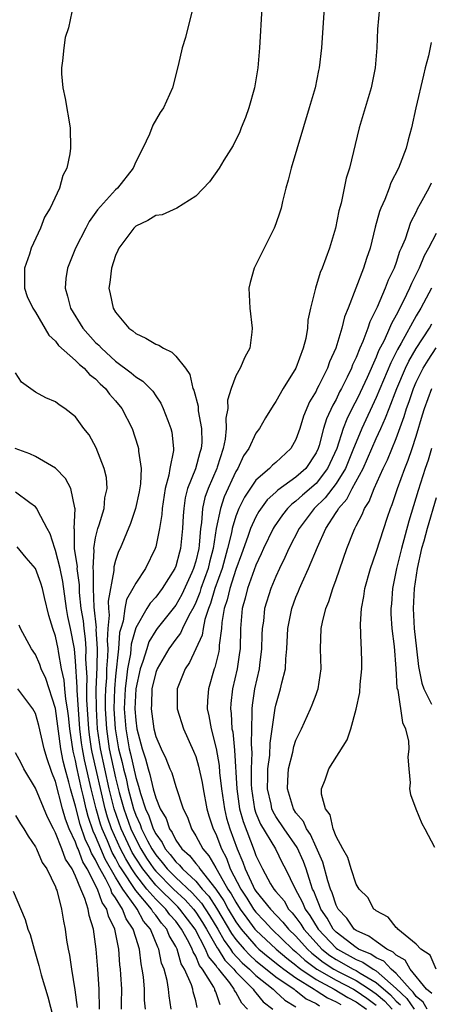
# Model space of a CAD drawing. Units: inches. Extents: x 2688000 to 2690172, y 1533000 to 1536000.
# Drawn here: x 2689525 to 2689566, y 1533615 to 1533714 of the extents above; entities that cross this region are included whole.
import ezdxf

# ---------------------------------------------------------------- set-up
doc = ezdxf.new("R2010")
doc.units = ezdxf.units.IN
doc.header["$MEASUREMENT"] = 0
doc.layers.add('LD26881533_2ft', color=103, linetype='Continuous')

msp = doc.modelspace()

# ---------------------------------------------------------------- linework, layer by layer
at = {"layer": 'LD26881533_2ft'}
for points, elevation in [([(2689549.602, 1533715), (2689549.365, 1533711), (2689549.21, 1533709), (2689548.874, 1533707), (2689548.284, 1533705), (2689547.958, 1533704.042), (2689547.531, 1533703), (2689547.39, 1533702.61), (2689546.741, 1533701.259), (2689545.801, 1533699.801), (2689545.318, 1533699), (2689544.366, 1533697.634), (2689543, 1533696.184), (2689541.122, 1533695), (2689539.659, 1533694.341), (2689539, 1533694.246), (2689538.227, 1533693.773), (2689537, 1533693.18), (2689536.904, 1533693.096), (2689536.8, 1533693), (2689535.304, 1533691), (2689535.226, 1533690.774), (2689535, 1533690.254), (2689534.575, 1533689), (2689534.431, 1533687.569), (2689534.319, 1533687), (2689534.454, 1533686.454), (2689534.75, 1533685), (2689535, 1533684.605), (2689536.333, 1533683), (2689536.729, 1533682.729), (2689537, 1533682.49), (2689538.01, 1533682.011), (2689539, 1533681.426), (2689539.318, 1533681.318), (2689539.79, 1533681), (2689540.618, 1533680.618), (2689541, 1533680.224), (2689541.975, 1533679), (2689542.398, 1533678.398), (2689542.718, 1533677), (2689542.805, 1533676.804), (2689543.223, 1533675.223), (2689543.236, 1533674.764), (2689543.572, 1533673), (2689543.588, 1533671.588), (2689543.54, 1533671), (2689543.409, 1533670.591), (2689542.959, 1533668.959), (2689542.176, 1533667), (2689541.942, 1533666.058), (2689541.798, 1533665), (2689541.743, 1533664.257), (2689541.679, 1533663), (2689541.471, 1533661), (2689541.361, 1533660.639), (2689541, 1533659.248), (2689540.905, 1533659), (2689539.651, 1533657), (2689539, 1533656.155), (2689538.451, 1533655.549), (2689538.11, 1533655), (2689537, 1533653.099), (2689536.554, 1533651.446), (2689536.526, 1533651), (2689536.471, 1533650.471), (2689536.2, 1533649), (2689536.101, 1533648.101), (2689535.939, 1533647), (2689535.854, 1533645), (2689536.002, 1533643), (2689536.356, 1533641), (2689536.488, 1533640.488), (2689537, 1533638.124), (2689537.281, 1533637.281), (2689537.476, 1533636.524), (2689537.991, 1533635), (2689538.315, 1533634.315), (2689538.759, 1533633), (2689539, 1533632.517), (2689539.643, 1533631.643), (2689539.956, 1533631), (2689540.443, 1533630.443), (2689541, 1533629.707), (2689541.38, 1533629.379), (2689541.676, 1533629), (2689543, 1533627.77), (2689543.642, 1533627), (2689544.287, 1533626.288), (2689545.078, 1533625.078), (2689546.562, 1533622.562), (2689547, 1533621.959), (2689547.815, 1533621), (2689548.387, 1533620.387), (2689549, 1533619.835), (2689549.457, 1533619.457), (2689551, 1533618.224), (2689552.805, 1533617), (2689552.905, 1533616.905), (2689553, 1533616.85), (2689554.027, 1533616.027), (2689555, 1533615.569), (2689555.344, 1533615.344)], 8884), ([(2689555.813, 1533715), (2689555.697, 1533713), (2689555.557, 1533711), (2689555.318, 1533709), (2689555.254, 1533708.746), (2689554.907, 1533707), (2689554.327, 1533705), (2689552.527, 1533699), (2689552.226, 1533697.774), (2689551.999, 1533697), (2689551.656, 1533695.656), (2689551.513, 1533695), (2689551.401, 1533694.599), (2689551, 1533693.433), (2689550.834, 1533693), (2689548.82, 1533689), (2689548.423, 1533687.577), (2689548.299, 1533687), (2689548.381, 1533685), (2689548.639, 1533683), (2689548.604, 1533682.604), (2689548.405, 1533681), (2689547.886, 1533680.114), (2689547.438, 1533679), (2689547, 1533678.234), (2689546.548, 1533677), (2689546.182, 1533675.818), (2689546.193, 1533675), (2689545.984, 1533674.016), (2689546.025, 1533673), (2689545.925, 1533671.925), (2689545.723, 1533671), (2689545.14, 1533669.14), (2689545.091, 1533669), (2689544.228, 1533667), (2689543.901, 1533666.099), (2689543.677, 1533665), (2689543.582, 1533663.582), (2689543.483, 1533663), (2689543.343, 1533661.343), (2689543.291, 1533661), (2689543, 1533659.748), (2689542.78, 1533659), (2689542.607, 1533658.606), (2689541.593, 1533656.407), (2689541, 1533655.33), (2689539.142, 1533653), (2689539, 1533652.806), (2689538.326, 1533651.674), (2689538.105, 1533651), (2689537.729, 1533649.728), (2689537.463, 1533649), (2689537.017, 1533647), (2689536.915, 1533645), (2689537, 1533643.875), (2689537.107, 1533643), (2689537.646, 1533641), (2689537.993, 1533639.993), (2689538.238, 1533639), (2689538.429, 1533638.429), (2689538.751, 1533637), (2689539, 1533636.096), (2689539.454, 1533635), (2689540.04, 1533634.04), (2689540.362, 1533633), (2689540.632, 1533632.632), (2689541, 1533631.876), (2689541.612, 1533631), (2689542.357, 1533630.357), (2689543, 1533629.533), (2689543.255, 1533629.254), (2689543.4, 1533629), (2689544.995, 1533626.996), (2689545.803, 1533625.804), (2689546.248, 1533625), (2689547, 1533623.735), (2689547.53, 1533623), (2689549, 1533621.286), (2689549.307, 1533621), (2689550.233, 1533620.233), (2689551.34, 1533619.339), (2689551.785, 1533619), (2689553, 1533618.13), (2689554.817, 1533617), (2689554.919, 1533616.918), (2689555, 1533616.88), (2689556.136, 1533616.136), (2689557, 1533615.744), (2689557.465, 1533615.465)], 8886), ([(2689561.35, 1533715), (2689561.131, 1533712.869), (2689561.073, 1533711), (2689560.915, 1533709), (2689560.51, 1533707), (2689559.323, 1533703), (2689558.341, 1533699), (2689558.027, 1533697.973), (2689557.5, 1533695.5), (2689557.28, 1533694.72), (2689556.942, 1533693), (2689556.339, 1533691), (2689555.99, 1533689.99), (2689555.613, 1533689), (2689555.43, 1533688.57), (2689554.96, 1533687), (2689554.453, 1533685), (2689554.186, 1533683.814), (2689554.143, 1533683), (2689553.972, 1533681.972), (2689553.718, 1533681), (2689552.973, 1533679), (2689551.722, 1533677), (2689551, 1533675.684), (2689550.71, 1533675.29), (2689549.949, 1533674.051), (2689549.352, 1533673), (2689549, 1533672.535), (2689548.279, 1533671), (2689547.756, 1533670.244), (2689547.183, 1533669), (2689547, 1533668.707), (2689545.834, 1533666.166), (2689545.451, 1533665), (2689545.051, 1533663), (2689544.747, 1533661), (2689544.368, 1533659.632), (2689544.227, 1533659), (2689543.509, 1533657), (2689543.396, 1533656.604), (2689543, 1533655.601), (2689542.809, 1533655.191), (2689542.312, 1533654.312), (2689541.668, 1533653), (2689541.465, 1533652.536), (2689541, 1533651.939), (2689540.31, 1533651), (2689539.137, 1533649), (2689539, 1533648.63), (2689538.627, 1533647), (2689538.565, 1533645.435), (2689538.532, 1533645), (2689538.81, 1533643), (2689539, 1533642.235), (2689539.542, 1533641), (2689540.018, 1533640.018), (2689540.41, 1533639), (2689540.593, 1533638.594), (2689541, 1533637.232), (2689541.748, 1533635), (2689542.165, 1533634.165), (2689542.557, 1533633), (2689543, 1533632.315), (2689543.697, 1533631), (2689544.319, 1533630.319), (2689545, 1533629.13), (2689545.129, 1533628.872), (2689546.21, 1533627), (2689546.53, 1533626.529), (2689547, 1533625.678), (2689547.442, 1533625), (2689548.085, 1533624.085), (2689548.898, 1533623), (2689549, 1533622.88), (2689551.021, 1533621), (2689552.093, 1533620.093), (2689553, 1533619.402), (2689553.208, 1533619.208), (2689553.484, 1533619), (2689555, 1533617.978), (2689556.817, 1533617), (2689558.183, 1533616.183), (2689559, 1533615.744), (2689560.031, 1533615)], 8888), ([(2689530.612, 1533714.612), (2689530.281, 1533713), (2689529.976, 1533712.024), (2689529.843, 1533711), (2689529.702, 1533709.702), (2689529.582, 1533709), (2689529.607, 1533708.393), (2689529.725, 1533707), (2689529.959, 1533705.959), (2689530.465, 1533703), (2689530.509, 1533701), (2689530.427, 1533700.427), (2689530.134, 1533699), (2689529.743, 1533698.257), (2689529.389, 1533697), (2689528.468, 1533695), (2689527.904, 1533694.096), (2689527.497, 1533693), (2689526.568, 1533691), (2689526.397, 1533690.397), (2689525.919, 1533689), (2689525.904, 1533687), (2689526.183, 1533686.183), (2689526.722, 1533685), (2689527, 1533684.599), (2689528.325, 1533682.325), (2689529, 1533681.705), (2689529.289, 1533681.289), (2689531, 1533679.795), (2689531.385, 1533679.385), (2689531.858, 1533679), (2689532.393, 1533678.393), (2689533, 1533677.946), (2689533.464, 1533677.464), (2689533.977, 1533677), (2689534.403, 1533676.403), (2689535, 1533675.76), (2689535.635, 1533675), (2689536.639, 1533673), (2689537.232, 1533671.232), (2689537.282, 1533671), (2689537.283, 1533670.716), (2689537.537, 1533669), (2689537.476, 1533667.476), (2689537.346, 1533666.654), (2689536.997, 1533665), (2689536.487, 1533663.514), (2689535.443, 1533661), (2689535.298, 1533660.702), (2689535, 1533659.799), (2689534.831, 1533659.169), (2689534.822, 1533658.822), (2689534.245, 1533655.755), (2689534.274, 1533655), (2689534.343, 1533654.343), (2689534.235, 1533653), (2689534.166, 1533651.834), (2689534.215, 1533651), (2689534.203, 1533650.203), (2689534.104, 1533649), (2689534.074, 1533648.074), (2689533.978, 1533647), (2689533.947, 1533646.053), (2689533.956, 1533645), (2689534.077, 1533643), (2689534.367, 1533641), (2689535, 1533638.096), (2689535.369, 1533636.63), (2689535.808, 1533635), (2689536.524, 1533633), (2689537, 1533631.976), (2689537.515, 1533631), (2689538.092, 1533630.092), (2689538.82, 1533629), (2689539, 1533628.778), (2689540.774, 1533627), (2689541.926, 1533625.926), (2689542.758, 1533625), (2689543, 1533624.678), (2689543.667, 1533623.667), (2689544.067, 1533623), (2689545.133, 1533621.133), (2689545.229, 1533621), (2689545.907, 1533619.907), (2689546.787, 1533619), (2689547, 1533618.73), (2689548.726, 1533617), (2689548.822, 1533616.822), (2689549, 1533616.637), (2689549.732, 1533615.732), (2689550.678, 1533615)], 8880), ([(2689542.594, 1533714.594), (2689541.96, 1533712.04), (2689541.627, 1533711), (2689541.251, 1533709.251), (2689540.674, 1533707), (2689539.777, 1533705), (2689539.448, 1533704.551), (2689538.721, 1533703.279), (2689538.395, 1533702.395), (2689537.716, 1533701), (2689537, 1533699.611), (2689536.755, 1533699), (2689535.196, 1533697), (2689535, 1533696.83), (2689533.189, 1533694.811), (2689532.354, 1533693.646), (2689532.013, 1533693), (2689531.006, 1533691), (2689530.186, 1533689), (2689530.028, 1533687.972), (2689529.956, 1533687), (2689530.212, 1533686.212), (2689530.495, 1533685), (2689531.736, 1533683), (2689533, 1533681.593), (2689533.311, 1533681.311), (2689533.575, 1533681), (2689535, 1533679.699), (2689536.56, 1533678.56), (2689537, 1533678.15), (2689537.725, 1533677.725), (2689538.715, 1533676.715), (2689539, 1533676.262), (2689539.514, 1533675.514), (2689539.754, 1533675), (2689540.206, 1533673.794), (2689540.522, 1533673), (2689540.614, 1533672.614), (2689540.779, 1533671), (2689540.78, 1533670.78), (2689540.42, 1533669), (2689540.322, 1533668.322), (2689539.958, 1533667), (2689539.652, 1533665), (2689539.615, 1533664.385), (2689539.39, 1533663), (2689539, 1533661.18), (2689538.946, 1533661), (2689537.971, 1533659), (2689537, 1533657.552), (2689536.732, 1533657), (2689536.091, 1533655.909), (2689535.908, 1533655), (2689535.744, 1533653.744), (2689535.503, 1533653), (2689535.397, 1533652.603), (2689535.298, 1533651), (2689535, 1533648.263), (2689534.887, 1533647), (2689534.83, 1533645), (2689534.948, 1533643), (2689535.299, 1533641), (2689535.647, 1533639.647), (2689535.785, 1533639), (2689536.035, 1533638.036), (2689536.258, 1533637), (2689536.778, 1533635), (2689537, 1533634.379), (2689537.443, 1533633.443), (2689537.593, 1533633), (2689538.184, 1533631.816), (2689538.614, 1533631), (2689539, 1533630.411), (2689539.658, 1533629.658), (2689540.156, 1533629), (2689541, 1533628.155), (2689542.631, 1533626.631), (2689543.579, 1533625.58), (2689544.371, 1533624.371), (2689545.192, 1533623), (2689545.848, 1533621.848), (2689546.463, 1533621), (2689546.668, 1533620.668), (2689547.64, 1533619.64), (2689548.352, 1533619), (2689549, 1533618.35), (2689550.731, 1533617), (2689550.851, 1533616.851), (2689551, 1533616.736), (2689551.889, 1533615.889), (2689553, 1533615.244)], 8882), ([(2689566.479, 1533711.521), (2689566.219, 1533710.219), (2689565.89, 1533709), (2689565.719, 1533708.281), (2689564.952, 1533705), (2689564.521, 1533703), (2689564.186, 1533701.814), (2689563.993, 1533701), (2689563.408, 1533699.408), (2689563.236, 1533699), (2689562.484, 1533697.516), (2689562.31, 1533697), (2689561.873, 1533695.873), (2689561.481, 1533695), (2689561.347, 1533694.653), (2689560.914, 1533693.086), (2689560.405, 1533691), (2689560.042, 1533689.958), (2689559.752, 1533689), (2689558.225, 1533685), (2689557.859, 1533684.141), (2689557.59, 1533683), (2689556.985, 1533681), (2689556.354, 1533679.646), (2689556.136, 1533679), (2689555.297, 1533677.297), (2689555.087, 1533676.913), (2689555, 1533676.715), (2689554.356, 1533675.644), (2689553.766, 1533674.234), (2689553.38, 1533673), (2689553, 1533671.903), (2689552.501, 1533671), (2689551, 1533669.593), (2689550.667, 1533669.333), (2689550.363, 1533669), (2689549, 1533667.828), (2689547.863, 1533666.137), (2689547.303, 1533665), (2689547, 1533664.246), (2689546.627, 1533663), (2689546.555, 1533662.555), (2689546.179, 1533661), (2689545.626, 1533659), (2689544.9, 1533657), (2689544.48, 1533655.52), (2689544.274, 1533655), (2689543.912, 1533653.912), (2689543.738, 1533653), (2689543.647, 1533652.353), (2689542.379, 1533649.621), (2689541.929, 1533649), (2689541.14, 1533647), (2689541.131, 1533645), (2689541.77, 1533643), (2689542.777, 1533640.776), (2689543, 1533640.225), (2689543.276, 1533639.276), (2689543.628, 1533637.628), (2689543.729, 1533637), (2689544.118, 1533635), (2689544.309, 1533634.309), (2689544.751, 1533633), (2689545, 1533632.51), (2689545.564, 1533631), (2689546.065, 1533630.065), (2689546.448, 1533629), (2689547.486, 1533627), (2689548.097, 1533626.097), (2689548.773, 1533625), (2689549, 1533624.688), (2689549.829, 1533623.829), (2689550.585, 1533623), (2689552.665, 1533621), (2689553, 1533620.73), (2689553.897, 1533619.897), (2689555.087, 1533619), (2689557, 1533617.888), (2689558.736, 1533617), (2689559, 1533616.848), (2689560.084, 1533616.084), (2689561, 1533615.411)], 8890), ([(2689566.495, 1533697.505), (2689566.247, 1533697), (2689565.412, 1533695.411), (2689565.11, 1533694.89), (2689565, 1533694.623), (2689564.445, 1533693.555), (2689563.887, 1533691.887), (2689563.509, 1533691), (2689563.339, 1533690.661), (2689563, 1533689.579), (2689562.793, 1533689), (2689562.206, 1533687.794), (2689561.918, 1533687), (2689561.114, 1533685.114), (2689560.365, 1533683.635), (2689560.168, 1533683), (2689559.673, 1533681.673), (2689559.37, 1533681), (2689559, 1533680.074), (2689558.655, 1533679.345), (2689558.535, 1533679), (2689558.114, 1533678.115), (2689557.556, 1533677), (2689557.357, 1533676.643), (2689557, 1533675.89), (2689556.669, 1533675.331), (2689556.043, 1533673.957), (2689555.753, 1533673), (2689555.299, 1533671.299), (2689555.203, 1533671), (2689555, 1533670.559), (2689553.969, 1533669), (2689553, 1533668.127), (2689551.18, 1533666.82), (2689551, 1533666.637), (2689550.14, 1533665.86), (2689549.304, 1533664.696), (2689549, 1533664.166), (2689548.463, 1533663), (2689548.205, 1533662.205), (2689547.571, 1533660.43), (2689547, 1533658.894), (2689546.383, 1533657), (2689546.136, 1533655.864), (2689545.848, 1533655), (2689545.612, 1533653.612), (2689545.57, 1533653), (2689545.336, 1533651.336), (2689545.329, 1533651), (2689545.287, 1533650.713), (2689544.891, 1533649.109), (2689544.841, 1533649), (2689544.253, 1533647), (2689544.157, 1533645.842), (2689544.143, 1533645), (2689544.309, 1533644.309), (2689544.519, 1533643), (2689545.028, 1533641.028), (2689545.322, 1533639.322), (2689545.362, 1533638.638), (2689545.561, 1533637), (2689545.86, 1533635), (2689546.081, 1533634.081), (2689546.405, 1533633), (2689547.136, 1533631), (2689547.691, 1533629.691), (2689547.914, 1533629), (2689548.724, 1533627.276), (2689548.867, 1533627), (2689549, 1533626.791), (2689550.46, 1533625), (2689551.7, 1533623.7), (2689552.255, 1533623), (2689553, 1533622.278), (2689554.139, 1533621), (2689554.585, 1533620.585), (2689555.705, 1533619.705), (2689556.77, 1533619), (2689557.274, 1533618.726), (2689559, 1533617.86), (2689560.35, 1533617), (2689561, 1533616.534), (2689561.82, 1533615.82), (2689562.592, 1533615)], 8892), ([(2689567, 1533692.466), (2689566.232, 1533691), (2689565.781, 1533690.219), (2689565.282, 1533689), (2689565.183, 1533688.817), (2689565, 1533688.416), (2689564.516, 1533687.484), (2689564.328, 1533687), (2689563.722, 1533685.722), (2689563, 1533684.317), (2689562.521, 1533683.479), (2689562.335, 1533683), (2689561.789, 1533681.789), (2689561.253, 1533680.747), (2689561, 1533680.119), (2689560.093, 1533678.094), (2689559.404, 1533676.596), (2689559, 1533675.766), (2689558.726, 1533675.274), (2689558.064, 1533673.936), (2689557.714, 1533673), (2689557.07, 1533671), (2689556.161, 1533669), (2689555, 1533667.512), (2689553.666, 1533666.334), (2689553, 1533665.718), (2689552.579, 1533665.421), (2689552.167, 1533665), (2689551.647, 1533664.353), (2689550.821, 1533663.179), (2689550.718, 1533663), (2689549.751, 1533661), (2689549.529, 1533660.472), (2689549, 1533659.343), (2689548.172, 1533657), (2689547.945, 1533656.056), (2689547.62, 1533655), (2689547.46, 1533653), (2689547.421, 1533651), (2689547.377, 1533650.623), (2689547.131, 1533649), (2689546.655, 1533647), (2689546.489, 1533645.511), (2689546.456, 1533645), (2689546.525, 1533644.525), (2689546.613, 1533643), (2689546.682, 1533642.682), (2689546.863, 1533640.864), (2689547.082, 1533637), (2689547.371, 1533635), (2689547.727, 1533633.727), (2689548.839, 1533630.839), (2689549, 1533630.34), (2689549.645, 1533629), (2689550.472, 1533627.528), (2689550.797, 1533627), (2689551, 1533626.744), (2689551.809, 1533625.809), (2689552.259, 1533625), (2689552.624, 1533624.624), (2689553, 1533624.149), (2689553.487, 1533623.486), (2689553.779, 1533623), (2689555, 1533621.632), (2689555.598, 1533621), (2689556.375, 1533620.375), (2689557, 1533619.961), (2689558.717, 1533619), (2689559, 1533618.858), (2689559.392, 1533618.608), (2689561, 1533617.676), (2689562.421, 1533616.421), (2689563, 1533615.806), (2689563.419, 1533615.418)], 8894), ([(2689566.534, 1533687), (2689565.463, 1533685), (2689565, 1533684.226), (2689563.516, 1533681.516), (2689563.138, 1533680.862), (2689562.458, 1533679.542), (2689561, 1533676.074), (2689559.572, 1533673), (2689559, 1533671.637), (2689558.759, 1533671), (2689557.933, 1533669), (2689557, 1533667.489), (2689555.93, 1533666.07), (2689554.806, 1533665), (2689553.311, 1533663), (2689552.299, 1533661), (2689551.903, 1533660.098), (2689551.359, 1533659), (2689551, 1533658.212), (2689550.5, 1533657), (2689549.871, 1533655), (2689549.743, 1533653.743), (2689549.629, 1533653), (2689549.601, 1533652.399), (2689549.572, 1533651), (2689549.36, 1533649.36), (2689549.327, 1533649), (2689548.865, 1533647), (2689548.624, 1533645.376), (2689548.585, 1533645), (2689548.609, 1533644.609), (2689548.553, 1533643), (2689548.521, 1533641.479), (2689548.59, 1533640.589), (2689548.527, 1533639), (2689548.52, 1533637.48), (2689548.545, 1533637), (2689548.857, 1533635), (2689549, 1533634.589), (2689549.467, 1533633.467), (2689550.942, 1533631), (2689551.62, 1533629.621), (2689551.971, 1533629), (2689552.901, 1533627.099), (2689553.661, 1533625.661), (2689553.908, 1533625), (2689554.37, 1533624.371), (2689555.209, 1533623), (2689557, 1533621.107), (2689557.136, 1533621), (2689559, 1533619.967), (2689559.686, 1533619.686), (2689560.709, 1533619), (2689561, 1533618.831), (2689563, 1533617.055), (2689564.063, 1533616.062), (2689564.787, 1533615)], 8896), ([(2689566.092, 1533615), (2689565.694, 1533615.694), (2689565, 1533616.276), (2689564.706, 1533616.707), (2689564.389, 1533617), (2689563, 1533618.577), (2689562.509, 1533619), (2689561.785, 1533619.785), (2689561, 1533620.142), (2689560.486, 1533620.487), (2689559.232, 1533621), (2689559.099, 1533621.1), (2689559, 1533621.144), (2689557, 1533622.7), (2689556.716, 1533623), (2689556.104, 1533624.103), (2689555.475, 1533625), (2689555.36, 1533625.36), (2689555, 1533626.182), (2689554.778, 1533626.777), (2689554.661, 1533627), (2689554.483, 1533627.517), (2689554.021, 1533629), (2689553.747, 1533629.747), (2689553.134, 1533631.134), (2689551.826, 1533633), (2689551, 1533634.252), (2689550.72, 1533634.72), (2689550.603, 1533635), (2689550.51, 1533635.49), (2689550.157, 1533637), (2689550.193, 1533638.193), (2689550.197, 1533639), (2689550.376, 1533640.376), (2689550.418, 1533641.582), (2689550.933, 1533645.067), (2689551, 1533645.369), (2689551.472, 1533647), (2689551.586, 1533647.586), (2689551.943, 1533649), (2689551.976, 1533649.976), (2689552.086, 1533651), (2689552.183, 1533653), (2689552.573, 1533655), (2689553, 1533656.162), (2689553.254, 1533656.746), (2689553.346, 1533657), (2689553.607, 1533657.607), (2689554.256, 1533659), (2689555.136, 1533661.136), (2689555.973, 1533663), (2689557, 1533664.599), (2689557.166, 1533664.834), (2689557.239, 1533665), (2689558.082, 1533665.918), (2689558.62, 1533667), (2689559.704, 1533669), (2689561, 1533671.977), (2689561.458, 1533673), (2689561.952, 1533674.048), (2689562.289, 1533675), (2689563.06, 1533677), (2689563.931, 1533679), (2689564.279, 1533679.72), (2689565.009, 1533680.991), (2689566.325, 1533683), (2689566.572, 1533683.428)], 8898), ([(2689566.558, 1533616.559), (2689566.031, 1533617), (2689564.394, 1533619), (2689563.884, 1533619.884), (2689563, 1533620.385), (2689562.705, 1533620.705), (2689562.055, 1533621), (2689561, 1533621.744), (2689560.283, 1533622.283), (2689559, 1533622.849), (2689558.803, 1533623), (2689558.09, 1533624.09), (2689557.199, 1533625), (2689557, 1533625.386), (2689556.609, 1533626.609), (2689556.437, 1533627), (2689556.18, 1533627.82), (2689555.695, 1533629.695), (2689555, 1533631.169), (2689554.44, 1533632.44), (2689554.045, 1533633), (2689553.744, 1533633.744), (2689553, 1533634.614), (2689552.748, 1533635), (2689552.145, 1533637), (2689552.179, 1533637.821), (2689552.26, 1533639), (2689552.681, 1533640.681), (2689552.782, 1533641.218), (2689553, 1533641.88), (2689553.54, 1533643), (2689554.46, 1533645), (2689554.618, 1533645.382), (2689555, 1533646.441), (2689555.16, 1533646.84), (2689555.207, 1533647), (2689555.506, 1533649), (2689555.46, 1533651), (2689555.517, 1533653), (2689555.639, 1533653.639), (2689555.972, 1533655), (2689556.279, 1533655.721), (2689556.663, 1533657), (2689557, 1533657.907), (2689558.082, 1533661), (2689558.768, 1533662.768), (2689558.864, 1533663), (2689558.92, 1533663.08), (2689559, 1533663.261), (2689559.603, 1533664.397), (2689559.828, 1533665), (2689560.306, 1533665.694), (2689560.8, 1533667), (2689561.703, 1533669), (2689562.13, 1533669.87), (2689563, 1533672.006), (2689563.813, 1533674.187), (2689564.038, 1533675), (2689564.303, 1533675.697), (2689564.731, 1533677), (2689565, 1533677.608), (2689565.695, 1533679), (2689566.186, 1533679.814), (2689567, 1533681.052)], 8900), ([(2689548.167, 1533615), (2689547.595, 1533615.595), (2689547, 1533616.699), (2689546.877, 1533616.877), (2689546.834, 1533617), (2689546.383, 1533617.617), (2689545.288, 1533619), (2689545.147, 1533619.146), (2689545, 1533619.383), (2689544.271, 1533620.271), (2689543.973, 1533621), (2689542.929, 1533623), (2689541.421, 1533625), (2689541.222, 1533625.222), (2689539, 1533627.399), (2689537.7, 1533629), (2689537, 1533630.081), (2689536.656, 1533630.656), (2689536.48, 1533631), (2689535.556, 1533633), (2689534.849, 1533635), (2689534.364, 1533637), (2689533.913, 1533639), (2689533.485, 1533641), (2689533.206, 1533643), (2689533.083, 1533645), (2689533.066, 1533646.934), (2689533.151, 1533649.151), (2689533.179, 1533651), (2689533.066, 1533652.934), (2689533.076, 1533653.076), (2689532.869, 1533655.131), (2689532.796, 1533657), (2689532.795, 1533658.795), (2689532.768, 1533659), (2689532.843, 1533660.843), (2689532.819, 1533661), (2689533, 1533662.067), (2689533.232, 1533663), (2689533.355, 1533663.355), (2689533.848, 1533665), (2689533.931, 1533666.069), (2689534.148, 1533667), (2689534.088, 1533668.088), (2689533.864, 1533669), (2689533.048, 1533671.048), (2689532.348, 1533672.348), (2689531.822, 1533673), (2689531, 1533674.145), (2689529.944, 1533675), (2689529.361, 1533675.361), (2689529, 1533675.655), (2689528.037, 1533676.037), (2689527, 1533676.612), (2689525.609, 1533677.609), (2689525, 1533678.561)], 8878), ([(2689567, 1533618.98), (2689566.379, 1533620.379), (2689565.447, 1533621), (2689565, 1533621.489), (2689563.164, 1533623), (2689563.1, 1533623.1), (2689563, 1533623.167), (2689562.188, 1533624.187), (2689561, 1533624.82), (2689560.918, 1533624.918), (2689560.784, 1533625), (2689560.167, 1533626.166), (2689559.315, 1533627), (2689559, 1533627.468), (2689558.497, 1533629), (2689558.162, 1533630.163), (2689557.671, 1533631), (2689557, 1533632.253), (2689556.725, 1533633), (2689556.416, 1533634.415), (2689555.94, 1533635), (2689555.541, 1533636.459), (2689555.546, 1533637), (2689555.912, 1533637.912), (2689556.292, 1533639), (2689558.108, 1533641.892), (2689558.461, 1533643), (2689559, 1533644.959), (2689559.372, 1533646.628), (2689559.42, 1533647.419), (2689559.589, 1533649), (2689559.565, 1533649.565), (2689559.55, 1533651), (2689559.497, 1533651.497), (2689559.445, 1533653.445), (2689559.546, 1533655), (2689559.787, 1533656.213), (2689559.884, 1533657), (2689560.43, 1533659), (2689561, 1533660.639), (2689562.138, 1533664.138), (2689562.435, 1533665), (2689562.605, 1533665.395), (2689563.125, 1533667), (2689563.85, 1533669), (2689564.187, 1533669.813), (2689564.602, 1533671), (2689565, 1533672.224), (2689565.639, 1533674.361), (2689565.816, 1533675), (2689566.548, 1533677)], 8902), ([(2689545.442, 1533615.442), (2689545, 1533616.728), (2689544.915, 1533616.915), (2689544.896, 1533617), (2689544.793, 1533617.207), (2689543.683, 1533619), (2689543.375, 1533619.375), (2689543, 1533620.294), (2689542.729, 1533620.729), (2689542.652, 1533621), (2689542.314, 1533621.686), (2689541.587, 1533623), (2689541, 1533623.779), (2689540.423, 1533624.423), (2689540.009, 1533625), (2689539, 1533625.991), (2689538.129, 1533627), (2689537, 1533628.421), (2689536.614, 1533629), (2689536.01, 1533630.011), (2689535.501, 1533631), (2689534.6, 1533633), (2689534.186, 1533634.186), (2689533.948, 1533635), (2689532.656, 1533640.656), (2689532.592, 1533641), (2689532.395, 1533642.395), (2689532.325, 1533643), (2689532.123, 1533645.877), (2689532.112, 1533647), (2689532.15, 1533648.15), (2689532.04, 1533649.96), (2689532.057, 1533651), (2689531.993, 1533651.994), (2689531.853, 1533653), (2689531.782, 1533653.781), (2689531.572, 1533655), (2689531.4, 1533656.6), (2689531.385, 1533657.385), (2689531.175, 1533659), (2689531.182, 1533659.182), (2689530.903, 1533661), (2689530.89, 1533662.89), (2689530.862, 1533663), (2689530.964, 1533664.964), (2689530.924, 1533665.076), (2689530.525, 1533667), (2689530.007, 1533668.007), (2689529, 1533669.033), (2689527, 1533670.183), (2689526.447, 1533670.447), (2689524.97, 1533671)], 8876), ([(2689566.541, 1533671), (2689566.184, 1533669.816), (2689565.901, 1533669), (2689565.192, 1533666.808), (2689564.281, 1533663.719), (2689563.526, 1533661), (2689563.032, 1533659), (2689562.626, 1533657), (2689562.521, 1533655.479), (2689562.467, 1533655), (2689562.478, 1533654.478), (2689562.574, 1533653), (2689562.792, 1533651.208), (2689562.971, 1533649.029), (2689563.083, 1533647.083), (2689563.157, 1533646.843), (2689563.618, 1533643.618), (2689563.937, 1533643), (2689564.23, 1533641.769), (2689564.25, 1533641), (2689564.159, 1533640.159), (2689564.254, 1533639), (2689564.39, 1533637.61), (2689564.344, 1533637), (2689564.431, 1533636.431), (2689564.969, 1533635), (2689565.555, 1533633.555), (2689565.863, 1533633), (2689566.812, 1533631.187)], 8904), ([(2689543.154, 1533615.154), (2689543, 1533615.838), (2689542.745, 1533616.746), (2689542.707, 1533617), (2689542.58, 1533617.419), (2689541.881, 1533619), (2689541.543, 1533619.543), (2689541.127, 1533621), (2689541, 1533621.259), (2689540.352, 1533622.352), (2689540.101, 1533623), (2689539.58, 1533623.58), (2689539, 1533624.39), (2689538.721, 1533624.721), (2689538.57, 1533625), (2689537, 1533626.866), (2689535.582, 1533629), (2689535.364, 1533629.365), (2689535, 1533630.073), (2689534.662, 1533630.663), (2689534.179, 1533631.821), (2689533.658, 1533633), (2689533.488, 1533633.488), (2689533.047, 1533635), (2689532.562, 1533637), (2689531.892, 1533639.892), (2689531.687, 1533641), (2689531.602, 1533641.602), (2689531.44, 1533643), (2689531.154, 1533646.846), (2689531.158, 1533647.158), (2689531, 1533649.756), (2689530.883, 1533651), (2689530.499, 1533653), (2689530.231, 1533654.231), (2689530.087, 1533655), (2689529.727, 1533657.726), (2689529.471, 1533659), (2689529, 1533660.806), (2689528.915, 1533661), (2689528.469, 1533662.469), (2689528.169, 1533663), (2689527.219, 1533664.782), (2689527.137, 1533665), (2689527, 1533665.169), (2689526.434, 1533665.566), (2689525, 1533666.629)], 8874), ([(2689567, 1533666.072), (2689566.088, 1533663), (2689565.753, 1533661.753), (2689565.534, 1533661), (2689565.094, 1533659), (2689564.806, 1533657), (2689564.707, 1533655), (2689564.801, 1533653), (2689565.02, 1533651), (2689565.228, 1533649.228), (2689565.547, 1533647.547), (2689565.766, 1533647), (2689566.534, 1533645.466)], 8906), ([(2689540.555, 1533615), (2689540.334, 1533616.334), (2689540.279, 1533617), (2689540.138, 1533617.862), (2689539.831, 1533619), (2689539.592, 1533619.592), (2689539.317, 1533621), (2689539.199, 1533621.199), (2689538.47, 1533623), (2689537.797, 1533623.797), (2689537.145, 1533625), (2689537, 1533625.172), (2689535.732, 1533627), (2689535, 1533628.177), (2689533.97, 1533629.97), (2689533.523, 1533631), (2689533, 1533632.274), (2689532.761, 1533632.761), (2689532.25, 1533634.249), (2689532.055, 1533635), (2689531.793, 1533636.207), (2689531.599, 1533637), (2689531.128, 1533639.128), (2689531, 1533639.822), (2689530.76, 1533640.76), (2689530.42, 1533643), (2689530.289, 1533644.289), (2689530.193, 1533645), (2689530.025, 1533645.975), (2689529.919, 1533647), (2689529.856, 1533647.855), (2689529.609, 1533649), (2689529.291, 1533650.708), (2689529.264, 1533651), (2689529, 1533652.252), (2689528.74, 1533653), (2689528.329, 1533654.329), (2689527.888, 1533656.112), (2689527.696, 1533657), (2689527.531, 1533657.531), (2689527.014, 1533659), (2689526.067, 1533660.067), (2689525.159, 1533661.159)], 8872), ([(2689537.969, 1533615), (2689537.895, 1533615.895), (2689537.872, 1533617), (2689537.772, 1533618.228), (2689537.661, 1533619), (2689537.537, 1533619.537), (2689537.369, 1533621), (2689537, 1533622.155), (2689536.753, 1533623), (2689536.038, 1533624.038), (2689535.698, 1533625), (2689535, 1533626.121), (2689534.631, 1533626.631), (2689534.507, 1533627), (2689534.029, 1533627.971), (2689533.277, 1533629.277), (2689533, 1533629.916), (2689532.591, 1533630.591), (2689532.44, 1533631), (2689531.967, 1533631.967), (2689531.457, 1533633.457), (2689531, 1533635.267), (2689530.5, 1533637), (2689530.339, 1533637.661), (2689529.958, 1533639), (2689529.762, 1533639.763), (2689529.54, 1533641), (2689529, 1533645.038), (2689528.017, 1533648.017), (2689527.565, 1533649), (2689527.43, 1533649.43), (2689527, 1533650.423), (2689526.606, 1533651), (2689525.512, 1533653), (2689525.357, 1533653.357)], 8870), ([(2689535.6, 1533615), (2689535.588, 1533615.588), (2689535.609, 1533617), (2689535.526, 1533618.474), (2689535.486, 1533619), (2689535.431, 1533619.431), (2689535.319, 1533621), (2689534.936, 1533623), (2689534.28, 1533624.28), (2689534.125, 1533625), (2689533.653, 1533625.653), (2689533.202, 1533627), (2689532.166, 1533629), (2689531.726, 1533629.726), (2689531.257, 1533631), (2689531.173, 1533631.172), (2689531, 1533631.679), (2689530.369, 1533633), (2689529.987, 1533633.987), (2689529.703, 1533635), (2689529, 1533637.722), (2689528.622, 1533638.622), (2689528.116, 1533640.116), (2689527.877, 1533641), (2689527.332, 1533643.332), (2689527, 1533644.538), (2689526.739, 1533645), (2689525.249, 1533647)], 8868), ([(2689533.387, 1533615), (2689533.369, 1533617), (2689533.221, 1533619), (2689533.061, 1533621), (2689532.795, 1533623), (2689532.344, 1533624.344), (2689532.25, 1533625), (2689531.941, 1533626.06), (2689531.518, 1533627), (2689531, 1533628.296), (2689530.65, 1533629), (2689529.982, 1533629.982), (2689529.629, 1533631), (2689529, 1533632.627), (2689528.793, 1533633), (2689528.187, 1533634.187), (2689527, 1533637.059), (2689525.837, 1533639), (2689525.566, 1533639.566), (2689525, 1533640.589)], 8866), ([(2689525, 1533634.343), (2689525.503, 1533633.502), (2689525.853, 1533633), (2689526.262, 1533632.262), (2689527, 1533631.218), (2689527.104, 1533631), (2689527.654, 1533629.654), (2689528.119, 1533629), (2689529, 1533627.202), (2689529.075, 1533627), (2689529.116, 1533626.883), (2689529.594, 1533625), (2689529.792, 1533623.792), (2689529.958, 1533623), (2689530.112, 1533621.889), (2689530.254, 1533621), (2689530.383, 1533620.383), (2689530.583, 1533619), (2689530.942, 1533616.942), (2689531.16, 1533615.16)], 8864), ([(2689524.77, 1533626.77), (2689525.967, 1533623.967), (2689526.243, 1533623), (2689526.457, 1533622.457), (2689526.856, 1533621), (2689527.348, 1533619.348), (2689527.574, 1533618.426), (2689528.22, 1533616.22), (2689529, 1533613.256)], 8862)]:
    msp.add_lwpolyline(points, dxfattribs=dict(at, elevation=elevation))

doc.saveas('drawing.dxf')
